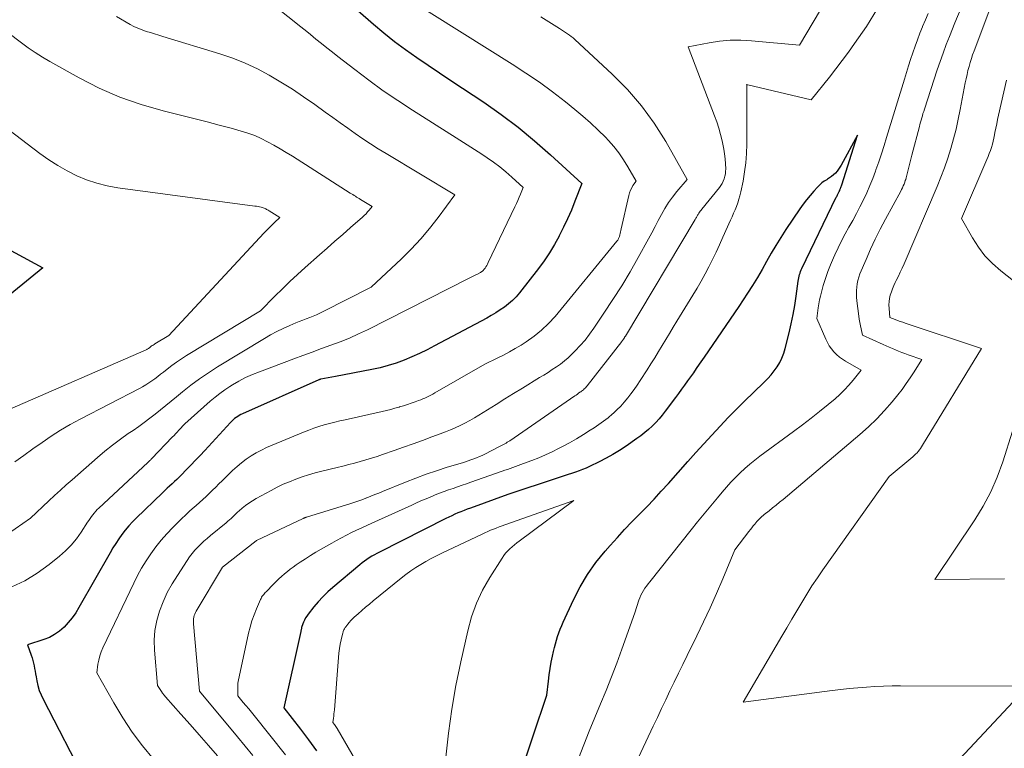
# Model space of a CAD drawing. Units: feet. Extents: x 1151672 to 1156672, y 7068870 to 7074746.
# Drawn here: x 1153521 to 1153651, y 7070653 to 7070749 of the extents above; entities that cross this region are included whole.
import ezdxf

# ---------------------------------------------------------------- set-up
doc = ezdxf.new("R2010")
doc.units = ezdxf.units.FT
doc.header["$MEASUREMENT"] = 0
doc.layers.add('Level 44', color=7, linetype='Continuous', lineweight=0)
doc.layers.add('Level 45', color=7, linetype='Continuous', lineweight=0)

msp = doc.modelspace()

# ---------------------------------------------------------------- linework, layer by layer
at = {"layer": 'Level 44', "color": 32, "linetype": 'Continuous', "lineweight": 30, "flags": 128}
for points, elevation in [([(1153561.5, 7070754.13), (1153567.69, 7070748.7), (1153569.07, 7070747.53), (1153570.48, 7070746.4), (1153571.93, 7070745.33), (1153573.41, 7070744.29), (1153574.91, 7070743.28), (1153576.41, 7070742.27), (1153577.91, 7070741.27), (1153579.42, 7070740.27), (1153582.23, 7070738.4), (1153584.53, 7070736.79), (1153586.78, 7070735.11), (1153588.94, 7070733.33), (1153591.05, 7070731.48), (1153595.18, 7070727.67), (1153594.26, 7070725.34), (1153593.79, 7070724.18), (1153593.29, 7070723.04), (1153592.75, 7070721.91), (1153592.2, 7070720.78), (1153592.18, 7070720.75), (1153591.57, 7070719.64), (1153590.92, 7070718.56), (1153590.21, 7070717.51), (1153589.46, 7070716.49), (1153586.94, 7070713.28), (1153586.49, 7070712.75), (1153586.02, 7070712.26), (1153585.5, 7070711.81), (1153584.96, 7070711.39), (1153584.39, 7070711.01), (1153583.81, 7070710.64), (1153583.22, 7070710.29), (1153582.62, 7070709.95), (1153575.73, 7070706.27), (1153574.75, 7070705.76), (1153573.75, 7070705.28), (1153572.74, 7070704.83), (1153571.72, 7070704.4), (1153570.68, 7070704.02), (1153569.63, 7070703.68), (1153568.56, 7070703.4), (1153567.48, 7070703.17), (1153562.68, 7070702.25), (1153560.76, 7070701.88), (1153560.73, 7070701.88), (1153560.71, 7070701.87), (1153560.69, 7070701.87), (1153560.67, 7070701.86), (1153560.57, 7070701.83), (1153560.55, 7070701.83), (1153560.53, 7070701.82), (1153560.51, 7070701.81), (1153560.49, 7070701.8), (1153550.42, 7070697.34), (1153550.2, 7070697.23), (1153549.99, 7070697.11), (1153549.78, 7070696.98), (1153549.58, 7070696.85), (1153549.38, 7070696.7), (1153549.2, 7070696.54), (1153549.02, 7070696.37), (1153548.85, 7070696.19), (1153545.43, 7070692.5), (1153544.82, 7070691.85), (1153544.22, 7070691.21), (1153543.61, 7070690.57), (1153542.99, 7070689.94), (1153542.36, 7070689.29), (1153542.05, 7070688.98), (1153541.75, 7070688.68), (1153541.44, 7070688.39), (1153541.12, 7070688.09), (1153540.8, 7070687.8), (1153540.49, 7070687.51), (1153540.18, 7070687.22), (1153539.86, 7070686.92), (1153536.4, 7070683.59), (1153535.9, 7070683.08), (1153535.41, 7070682.55), (1153534.96, 7070682), (1153534.52, 7070681.43), (1153534.11, 7070680.85), (1153533.71, 7070680.25), (1153533.33, 7070679.64), (1153532.96, 7070679.02), (1153528.84, 7070671.78), (1153528.41, 7070671.09), (1153527.95, 7070670.43), (1153527.44, 7070669.81), (1153526.89, 7070669.22), (1153526.28, 7070668.69), (1153525.64, 7070668.23), (1153524.94, 7070667.86), (1153524.19, 7070667.56), (1153522.05, 7070666.86), (1153522.54, 7070665.51), (1153522.66, 7070665.16), (1153522.76, 7070664.81), (1153522.85, 7070664.46), (1153522.92, 7070664.1), (1153522.99, 7070663.74), (1153523.06, 7070663.39), (1153523.12, 7070663.03), (1153523.19, 7070662.67), (1153523.29, 7070662.11), (1153523.43, 7070661.49), (1153523.61, 7070660.87), (1153523.85, 7070660.28), (1153524.12, 7070659.7), (1153529.8, 7070648.74)], 2280), ([(1153586.96, 7070649.52), (1153590.57, 7070660.25), (1153590.77, 7070662.1), (1153590.87, 7070662.93), (1153590.99, 7070663.75), (1153591.14, 7070664.57), (1153591.3, 7070665.38), (1153591.44, 7070666.01), (1153591.56, 7070666.5), (1153591.69, 7070667), (1153591.83, 7070667.49), (1153591.98, 7070667.97), (1153592.15, 7070668.45), (1153592.33, 7070668.93), (1153592.52, 7070669.4), (1153592.73, 7070669.87), (1153594.09, 7070672.81), (1153594.97, 7070674.51), (1153595.94, 7070676.15), (1153597.04, 7070677.71), (1153598.24, 7070679.2), (1153598.92, 7070679.98), (1153599.86, 7070681.03), (1153600.8, 7070682.06), (1153601.77, 7070683.07), (1153602.75, 7070684.07), (1153603.73, 7070685.07), (1153604.7, 7070686.08), (1153605.65, 7070687.11), (1153606.59, 7070688.15), (1153609.17, 7070691.04), (1153610.21, 7070692.21), (1153611.27, 7070693.38), (1153612.33, 7070694.53), (1153613.4, 7070695.68), (1153614.48, 7070696.82), (1153615.57, 7070697.94), (1153616.68, 7070699.05), (1153617.81, 7070700.14), (1153619.23, 7070701.5), (1153619.69, 7070701.98), (1153620.13, 7070702.47), (1153620.55, 7070702.99), (1153620.93, 7070703.53), (1153621.27, 7070704.1), (1153621.57, 7070704.68), (1153621.8, 7070705.3), (1153622, 7070705.93), (1153622.51, 7070708), (1153622.78, 7070709.2), (1153623.03, 7070710.4), (1153623.25, 7070711.6), (1153623.43, 7070712.82), (1153623.71, 7070714.82), (1153623.75, 7070715.03), (1153623.79, 7070715.25), (1153623.84, 7070715.46), (1153623.89, 7070715.67), (1153623.96, 7070715.88), (1153624.03, 7070716.09), (1153624.11, 7070716.29), (1153624.2, 7070716.49), (1153628.74, 7070725.89), (1153628.79, 7070725.99), (1153628.84, 7070726.08), (1153628.89, 7070726.18), (1153628.94, 7070726.27), (1153628.99, 7070726.37), (1153629.04, 7070726.46), (1153629.09, 7070726.56), (1153629.13, 7070726.65), (1153629.18, 7070726.75), (1153629.22, 7070726.84), (1153629.26, 7070726.94), (1153629.3, 7070727.04), (1153629.31, 7070727.06), (1153629.34, 7070727.17), (1153629.38, 7070727.28), (1153629.42, 7070727.39), (1153629.45, 7070727.5), (1153631.52, 7070734.06), (1153629.39, 7070730.12), (1153629.22, 7070729.84), (1153629.04, 7070729.56), (1153628.83, 7070729.3), (1153628.61, 7070729.05), (1153628.37, 7070728.82), (1153628.12, 7070728.61), (1153627.85, 7070728.41), (1153627.57, 7070728.24), (1153627.47, 7070728.18), (1153627.15, 7070727.98), (1153626.84, 7070727.75), (1153626.55, 7070727.5), (1153626.27, 7070727.22), (1153625.78, 7070726.69), (1153625.29, 7070726.12), (1153624.81, 7070725.54), (1153624.36, 7070724.94), (1153623.92, 7070724.33), (1153622.08, 7070721.6), (1153621.41, 7070720.57), (1153620.76, 7070719.53), (1153620.14, 7070718.48), (1153619.54, 7070717.41), (1153618.95, 7070716.34), (1153618.33, 7070715.29), (1153617.69, 7070714.24), (1153617.03, 7070713.21), (1153615.87, 7070711.46), (1153615.31, 7070710.62), (1153614.74, 7070709.78), (1153614.17, 7070708.95), (1153613.59, 7070708.12), (1153613.01, 7070707.3), (1153612.43, 7070706.47), (1153611.86, 7070705.63), (1153611.29, 7070704.8), (1153610.65, 7070703.85), (1153610.27, 7070703.3), (1153609.89, 7070702.74), (1153609.5, 7070702.19), (1153609.1, 7070701.65), (1153608.7, 7070701.1), (1153608.31, 7070700.56), (1153607.91, 7070700.02), (1153607.51, 7070699.48), (1153606.18, 7070697.67), (1153605.78, 7070697.16), (1153605.36, 7070696.65), (1153604.92, 7070696.17), (1153604.46, 7070695.71), (1153603.98, 7070695.26), (1153603.49, 7070694.84), (1153602.97, 7070694.44), (1153602.44, 7070694.05), (1153601, 7070693.06), (1153600.14, 7070692.5), (1153599.27, 7070691.97), (1153598.38, 7070691.47), (1153597.48, 7070691.01), (1153596.19, 7070690.38), (1153595.74, 7070690.17), (1153595.28, 7070689.97), (1153594.81, 7070689.79), (1153594.34, 7070689.62), (1153592.86, 7070689.13), (1153591.93, 7070688.82), (1153591, 7070688.52), (1153590.06, 7070688.22), (1153589.13, 7070687.92), (1153588.19, 7070687.62), (1153587.26, 7070687.31), (1153586.34, 7070686.99), (1153585.41, 7070686.67), (1153580.47, 7070684.9), (1153580.06, 7070684.75), (1153579.64, 7070684.59), (1153579.23, 7070684.42), (1153578.83, 7070684.25), (1153578.42, 7070684.08), (1153578.02, 7070683.89), (1153577.62, 7070683.7), (1153577.22, 7070683.51), (1153568.5, 7070679.1), (1153568.15, 7070678.92), (1153567.81, 7070678.74), (1153567.47, 7070678.54), (1153567.14, 7070678.34), (1153566.81, 7070678.13), (1153566.49, 7070677.9), (1153566.18, 7070677.67), (1153565.88, 7070677.43), (1153562.33, 7070674.45), (1153561.65, 7070673.85), (1153561, 7070673.22), (1153560.4, 7070672.55), (1153559.81, 7070671.86), (1153559.08, 7070670.93), (1153558.9, 7070670.67), (1153558.73, 7070670.41), (1153558.59, 7070670.13), (1153558.46, 7070669.84), (1153558.24, 7070669.28), (1153558.21, 7070669.17), (1153558.18, 7070668.97), (1153558.17, 7070668.88), (1153558.15, 7070668.79), (1153558.13, 7070668.7), (1153558.11, 7070668.62), (1153555.88, 7070658.57), (1153558.05, 7070655.76), (1153559.12, 7070654.34), (1153560.17, 7070652.92)], 2270), ([(1153514.16, 7070721.92), (1153524.06, 7070716.58), (1153514.25, 7070708.59)], 2290)]:
    msp.add_lwpolyline(points, dxfattribs=dict(at, elevation=elevation))
at = {"layer": 'Level 45', "color": 32, "linetype": 'Continuous', "lineweight": 0, "flags": 128}
for points, elevation in [([(1153631.08, 7070758.11), (1153623.86, 7070745.93), (1153617.56, 7070746.51), (1153616.15, 7070746.58), (1153614.75, 7070746.57), (1153613.35, 7070746.44), (1153611.96, 7070746.24), (1153609.18, 7070745.7), (1153612.67, 7070736.62), (1153612.96, 7070735.8), (1153613.23, 7070734.97), (1153613.47, 7070734.13), (1153613.68, 7070733.29), (1153613.78, 7070732.87), (1153613.91, 7070732.23), (1153614.01, 7070731.58), (1153614.08, 7070730.92), (1153614.12, 7070730.26), (1153614.15, 7070729.61), (1153614.14, 7070729.28), (1153614.11, 7070728.95), (1153614.05, 7070728.63), (1153613.96, 7070728.31), (1153613.83, 7070728), (1153613.69, 7070727.7), (1153613.51, 7070727.42), (1153613.31, 7070727.15), (1153610.99, 7070724.28), (1153610.89, 7070724.16), (1153610.8, 7070724.03), (1153610.7, 7070723.91), (1153610.61, 7070723.78), (1153610.56, 7070723.7), (1153610.5, 7070723.61), (1153610.44, 7070723.51), (1153610.39, 7070723.42), (1153610.33, 7070723.32), (1153610.28, 7070723.22), (1153610.23, 7070723.12), (1153610.17, 7070723.02), (1153610.12, 7070722.93), (1153600.92, 7070707.57), (1153600.89, 7070707.52), (1153600.85, 7070707.46), (1153600.82, 7070707.41), (1153600.79, 7070707.36), (1153600.76, 7070707.31), (1153600.72, 7070707.25), (1153600.69, 7070707.2), (1153600.66, 7070707.15), (1153600.64, 7070707.12), (1153600.59, 7070707.05), (1153600.54, 7070706.99), (1153600.5, 7070706.93), (1153600.45, 7070706.86), (1153595.88, 7070701.02), (1153595.78, 7070700.91), (1153595.69, 7070700.8), (1153595.59, 7070700.7), (1153595.48, 7070700.6), (1153595.38, 7070700.5), (1153595.27, 7070700.41), (1153595.15, 7070700.32), (1153595.03, 7070700.23), (1153594.93, 7070700.16), (1153594.75, 7070700.04), (1153594.58, 7070699.92), (1153594.41, 7070699.8), (1153594.23, 7070699.68), (1153585.67, 7070693.78), (1153585.51, 7070693.67), (1153585.34, 7070693.57), (1153585.18, 7070693.47), (1153585.01, 7070693.37), (1153584.84, 7070693.28), (1153584.68, 7070693.19), (1153584.5, 7070693.1), (1153584.33, 7070693.01), (1153582.37, 7070692.02), (1153582.01, 7070691.84), (1153581.66, 7070691.68), (1153581.29, 7070691.53), (1153580.92, 7070691.39), (1153580.55, 7070691.25), (1153580.18, 7070691.12), (1153579.81, 7070691), (1153579.43, 7070690.88), (1153577.4, 7070690.27), (1153576.01, 7070689.82), (1153574.64, 7070689.36), (1153573.27, 7070688.85), (1153571.92, 7070688.32), (1153568.9, 7070687.1), (1153568.38, 7070686.88), (1153567.86, 7070686.67), (1153567.33, 7070686.47), (1153566.81, 7070686.26), (1153566.78, 7070686.24), (1153566.27, 7070686.05), (1153565.76, 7070685.86), (1153565.24, 7070685.69), (1153564.72, 7070685.52), (1153558.87, 7070683.7), (1153558.81, 7070683.68), (1153558.75, 7070683.66), (1153558.7, 7070683.64), (1153558.64, 7070683.62), (1153558.59, 7070683.6), (1153558.53, 7070683.58), (1153558.48, 7070683.55), (1153558.42, 7070683.53), (1153552.24, 7070680.61), (1153552.21, 7070680.59), (1153547.79, 7070677.13), (1153547.78, 7070677.11), (1153544.31, 7070671.32), (1153544.2, 7070671.12), (1153544.12, 7070670.92), (1153544.05, 7070670.72), (1153544, 7070670.51), (1153543.97, 7070670.29), (1153543.95, 7070670.07), (1153543.95, 7070669.85), (1153543.96, 7070669.63), (1153544.73, 7070660.75), (1153549.76, 7070654.74), (1153550.77, 7070653.52), (1153551.78, 7070652.29)], 2274), ([(1153551.98, 7070753.22), (1153557.21, 7070749.06), (1153557.93, 7070748.48), (1153558.66, 7070747.9), (1153559.38, 7070747.32), (1153560.1, 7070746.73), (1153560.83, 7070746.15), (1153561.55, 7070745.57), (1153562.28, 7070744.99), (1153563.01, 7070744.42), (1153565.22, 7070742.69), (1153567.08, 7070741.29), (1153568.97, 7070739.92), (1153570.89, 7070738.61), (1153572.85, 7070737.34), (1153578.6, 7070733.72), (1153579.58, 7070733.1), (1153580.55, 7070732.48), (1153581.52, 7070731.85), (1153582.49, 7070731.22), (1153582.69, 7070731.08), (1153583.53, 7070730.49), (1153584.36, 7070729.88), (1153585.16, 7070729.22), (1153585.93, 7070728.54), (1153587.45, 7070727.14), (1153587.1, 7070726.29), (1153586.92, 7070725.87), (1153586.73, 7070725.45), (1153586.54, 7070725.03), (1153586.35, 7070724.62), (1153582.83, 7070717.25), (1153582.74, 7070717.06), (1153582.64, 7070716.88), (1153582.53, 7070716.71), (1153582.41, 7070716.54), (1153582.26, 7070716.33), (1153582.21, 7070716.27), (1153582.16, 7070716.22), (1153582.11, 7070716.17), (1153582.05, 7070716.12), (1153581.99, 7070716.08), (1153581.93, 7070716.04), (1153581.86, 7070716), (1153581.8, 7070715.97), (1153581.39, 7070715.75), (1153581.12, 7070715.61), (1153580.85, 7070715.47), (1153580.58, 7070715.33), (1153580.31, 7070715.19), (1153566.89, 7070708.41), (1153565.71, 7070707.85), (1153564.52, 7070707.31), (1153563.31, 7070706.82), (1153562.08, 7070706.36), (1153560.85, 7070705.92), (1153559.62, 7070705.47), (1153558.39, 7070705.02), (1153557.17, 7070704.57), (1153552.65, 7070702.88), (1153551.73, 7070702.51), (1153550.83, 7070702.09), (1153549.95, 7070701.63), (1153549.08, 7070701.13), (1153548.76, 7070700.93), (1153548.09, 7070700.49), (1153547.43, 7070700.02), (1153546.79, 7070699.52), (1153546.17, 7070699), (1153542.8, 7070696.02), (1153542.02, 7070695.15), (1153541.81, 7070694.92), (1153541.59, 7070694.69), (1153541.38, 7070694.46), (1153541.16, 7070694.24), (1153538.47, 7070691.44), (1153538.4, 7070691.37), (1153538.34, 7070691.3), (1153538.27, 7070691.23), (1153538.19, 7070691.16), (1153538.12, 7070691.09), (1153538.05, 7070691.02), (1153537.98, 7070690.96), (1153537.91, 7070690.89), (1153531.48, 7070684.9), (1153531.26, 7070684.69), (1153531.05, 7070684.47), (1153530.86, 7070684.24), (1153530.67, 7070684.01), (1153530.49, 7070683.77), (1153530.31, 7070683.52), (1153530.14, 7070683.28), (1153529.97, 7070683.02), (1153529.12, 7070681.71), (1153528.5, 7070680.84), (1153527.82, 7070680.01), (1153527.06, 7070679.26), (1153526.26, 7070678.54), (1153524.91, 7070677.46), (1153523.34, 7070676.34), (1153521.7, 7070675.33), (1153519.97, 7070674.51)], 2282), ([(1153572.45, 7070751.95), (1153585.99, 7070743.42), (1153587.8, 7070742.24), (1153589.57, 7070741.02), (1153591.31, 7070739.75), (1153593.02, 7070738.43), (1153594.25, 7070737.45), (1153595.3, 7070736.58), (1153596.33, 7070735.68), (1153597.32, 7070734.73), (1153598.28, 7070733.77), (1153598.67, 7070733.36), (1153599.39, 7070732.55), (1153600.07, 7070731.71), (1153600.68, 7070730.82), (1153601.25, 7070729.89), (1153602.32, 7070728), (1153601.92, 7070727.41), (1153601.75, 7070727.1), (1153601.59, 7070726.79), (1153601.47, 7070726.46), (1153601.37, 7070726.12), (1153600.37, 7070721.7), (1153600.33, 7070721.5), (1153600.28, 7070721.31), (1153600.23, 7070721.11), (1153600.18, 7070720.92), (1153600.13, 7070720.7), (1153600.1, 7070720.62), (1153600.07, 7070720.53), (1153600.03, 7070720.45), (1153599.99, 7070720.37), (1153599.95, 7070720.29), (1153599.9, 7070720.21), (1153599.85, 7070720.14), (1153599.79, 7070720.07), (1153591.64, 7070710.16), (1153590.78, 7070709.22), (1153589.87, 7070708.33), (1153588.87, 7070707.54), (1153587.82, 7070706.8), (1153587.17, 7070706.39), (1153586.4, 7070705.93), (1153585.62, 7070705.48), (1153584.82, 7070705.06), (1153584.01, 7070704.66), (1153582.38, 7070703.89), (1153575.78, 7070700.07), (1153575.52, 7070699.93), (1153575.26, 7070699.79), (1153575, 7070699.65), (1153574.74, 7070699.53), (1153574.47, 7070699.4), (1153574.2, 7070699.29), (1153573.93, 7070699.18), (1153573.65, 7070699.07), (1153573.19, 7070698.91), (1153572.68, 7070698.73), (1153572.17, 7070698.55), (1153571.66, 7070698.39), (1153571.14, 7070698.23), (1153571.07, 7070698.21), (1153570.52, 7070698.05), (1153569.97, 7070697.89), (1153569.41, 7070697.76), (1153568.85, 7070697.63), (1153563.97, 7070696.55), (1153563.27, 7070696.39), (1153562.58, 7070696.23), (1153561.88, 7070696.05), (1153561.19, 7070695.86), (1153560.5, 7070695.65), (1153559.82, 7070695.43), (1153559.15, 7070695.18), (1153558.48, 7070694.92), (1153554.31, 7070693.2), (1153553.6, 7070692.89), (1153552.9, 7070692.55), (1153552.22, 7070692.17), (1153551.55, 7070691.77), (1153550.91, 7070691.33), (1153550.28, 7070690.87), (1153549.69, 7070690.37), (1153549.11, 7070689.84), (1153547.73, 7070688.49), (1153547.31, 7070688.08), (1153546.89, 7070687.67), (1153546.47, 7070687.26), (1153546.05, 7070686.85), (1153545.63, 7070686.44), (1153545.2, 7070686.03), (1153544.76, 7070685.64), (1153544.32, 7070685.25), (1153544.06, 7070685.02), (1153543.49, 7070684.52), (1153542.92, 7070684), (1153542.37, 7070683.48), (1153541.82, 7070682.95), (1153541.21, 7070682.34), (1153540.43, 7070681.52), (1153539.69, 7070680.68), (1153538.99, 7070679.79), (1153538.32, 7070678.88), (1153537.7, 7070677.94), (1153537.11, 7070676.98), (1153536.57, 7070675.99), (1153536.06, 7070674.99), (1153531.98, 7070666.46), (1153531.76, 7070665.94), (1153531.58, 7070665.41), (1153531.45, 7070664.86), (1153531.35, 7070664.31), (1153531.22, 7070663.18), (1153533.45, 7070659.21), (1153534.63, 7070657.27), (1153535.88, 7070655.38), (1153537.24, 7070653.57), (1153538.69, 7070651.82)], 2278), ([(1153635.62, 7070753.16), (1153632.72, 7070748.39), (1153631.13, 7070746.13), (1153630.33, 7070745.01), (1153629.51, 7070743.9), (1153628.68, 7070742.8), (1153627.83, 7070741.71), (1153625.44, 7070738.7), (1153617.07, 7070740.7), (1153617.05, 7070740.7), (1153617.03, 7070740.71), (1153617.02, 7070740.71), (1153617, 7070740.71), (1153616.9, 7070740.73), (1153616.92, 7070740.59), (1153616.92, 7070740.57), (1153616.92, 7070740.55), (1153616.92, 7070740.52), (1153616.92, 7070740.5), (1153616.92, 7070732.87), (1153616.88, 7070731.65), (1153616.79, 7070730.43), (1153616.63, 7070729.21), (1153616.43, 7070728), (1153616.13, 7070726.57), (1153616.02, 7070726.08), (1153615.89, 7070725.61), (1153615.74, 7070725.14), (1153615.57, 7070724.67), (1153615.38, 7070724.22), (1153615.19, 7070723.76), (1153614.99, 7070723.3), (1153614.79, 7070722.85), (1153613.79, 7070720.59), (1153613.35, 7070719.61), (1153612.89, 7070718.64), (1153612.42, 7070717.68), (1153611.93, 7070716.72), (1153611.42, 7070715.77), (1153610.91, 7070714.83), (1153610.37, 7070713.9), (1153609.82, 7070712.98), (1153607.72, 7070709.53), (1153607.23, 7070708.73), (1153606.75, 7070707.93), (1153606.26, 7070707.12), (1153605.77, 7070706.32), (1153605.28, 7070705.52), (1153604.79, 7070704.72), (1153604.28, 7070703.93), (1153603.78, 7070703.14), (1153602.85, 7070701.7), (1153602.46, 7070701.12), (1153602.06, 7070700.54), (1153601.64, 7070699.97), (1153601.22, 7070699.41), (1153600.77, 7070698.87), (1153600.31, 7070698.35), (1153599.81, 7070697.85), (1153599.3, 7070697.38), (1153599.22, 7070697.3), (1153598.63, 7070696.81), (1153598.04, 7070696.35), (1153597.43, 7070695.9), (1153596.8, 7070695.48), (1153596.29, 7070695.15), (1153595.38, 7070694.58), (1153594.47, 7070694.04), (1153593.55, 7070693.52), (1153592.61, 7070693.01), (1153592.11, 7070692.75), (1153591.24, 7070692.32), (1153590.37, 7070691.91), (1153589.48, 7070691.53), (1153588.58, 7070691.17), (1153587.47, 7070690.76), (1153587.12, 7070690.63), (1153586.77, 7070690.5), (1153586.42, 7070690.37), (1153586.07, 7070690.25), (1153585.72, 7070690.12), (1153585.37, 7070690), (1153585.02, 7070689.88), (1153584.66, 7070689.75), (1153580.55, 7070688.31), (1153579.96, 7070688.1), (1153579.37, 7070687.9), (1153578.78, 7070687.7), (1153578.18, 7070687.5), (1153577.59, 7070687.3), (1153577, 7070687.08), (1153576.41, 7070686.86), (1153575.83, 7070686.63), (1153575.58, 7070686.52), (1153574.87, 7070686.22), (1153574.17, 7070685.92), (1153573.46, 7070685.62), (1153572.77, 7070685.3), (1153567.48, 7070682.9), (1153566.81, 7070682.6), (1153566.14, 7070682.29), (1153565.47, 7070681.97), (1153564.8, 7070681.66), (1153564.14, 7070681.33), (1153563.48, 7070680.99), (1153562.83, 7070680.64), (1153562.18, 7070680.28), (1153560.79, 7070679.49), (1153560.09, 7070679.08), (1153559.4, 7070678.65), (1153558.72, 7070678.22), (1153558.04, 7070677.77), (1153557.51, 7070677.42), (1153557.11, 7070677.13), (1153556.71, 7070676.84), (1153556.33, 7070676.54), (1153555.95, 7070676.22), (1153555.58, 7070675.89), (1153555.22, 7070675.56), (1153554.86, 7070675.22), (1153554.51, 7070674.87), (1153553.53, 7070673.87), (1153553.42, 7070673.76), (1153553.31, 7070673.64), (1153553.21, 7070673.52), (1153553.12, 7070673.4), (1153553.03, 7070673.27), (1153552.94, 7070673.14), (1153552.87, 7070673), (1153552.8, 7070672.86), (1153552.26, 7070671.6), (1153551.94, 7070670.81), (1153551.66, 7070670.02), (1153551.43, 7070669.21), (1153551.22, 7070668.39), (1153549.96, 7070662.65), (1153549.88, 7070662.24), (1153549.82, 7070661.83), (1153549.79, 7070661.41), (1153549.78, 7070660.99), (1153549.78, 7070660.15), (1153550.51, 7070659.29), (1153550.87, 7070658.86), (1153551.23, 7070658.42), (1153551.58, 7070657.99), (1153551.94, 7070657.55), (1153556.08, 7070652.38)], 2272), ([(1153601.32, 7070649.23), (1153604.59, 7070656.13), (1153605.15, 7070657.3), (1153605.7, 7070658.46), (1153606.25, 7070659.63), (1153606.8, 7070660.81), (1153607.35, 7070661.97), (1153607.91, 7070663.14), (1153608.48, 7070664.3), (1153609.05, 7070665.46), (1153610.34, 7070668.04), (1153611.24, 7070669.9), (1153612.12, 7070671.77), (1153612.95, 7070673.66), (1153613.76, 7070675.56), (1153615.35, 7070679.38), (1153617.21, 7070681.83), (1153617.4, 7070682.07), (1153617.59, 7070682.31), (1153617.78, 7070682.55), (1153617.98, 7070682.79), (1153618.12, 7070682.96), (1153618.25, 7070683.11), (1153618.38, 7070683.25), (1153618.51, 7070683.39), (1153618.64, 7070683.53), (1153618.78, 7070683.66), (1153618.93, 7070683.79), (1153619.08, 7070683.92), (1153619.23, 7070684.04), (1153619.86, 7070684.54), (1153620.33, 7070684.91), (1153620.8, 7070685.28), (1153621.26, 7070685.66), (1153621.72, 7070686.04), (1153631.84, 7070694.58), (1153632.97, 7070695.6), (1153634.06, 7070696.65), (1153635.1, 7070697.76), (1153636.09, 7070698.91), (1153636.83, 7070699.81), (1153637.41, 7070700.55), (1153637.97, 7070701.3), (1153638.5, 7070702.08), (1153639.01, 7070702.87), (1153640, 7070704.48), (1153638.2, 7070705.11), (1153637.78, 7070705.26), (1153637.36, 7070705.42), (1153636.95, 7070705.58), (1153636.54, 7070705.75), (1153636.13, 7070705.92), (1153635.72, 7070706.09), (1153635.32, 7070706.27), (1153634.91, 7070706.45), (1153632.21, 7070707.68), (1153632.01, 7070708.51), (1153631.91, 7070708.93), (1153631.83, 7070709.35), (1153631.76, 7070709.78), (1153631.7, 7070710.2), (1153631.45, 7070712.23), (1153631.42, 7070712.68), (1153631.39, 7070713.13), (1153631.4, 7070713.58), (1153631.43, 7070714.03), (1153631.49, 7070714.47), (1153631.58, 7070714.91), (1153631.71, 7070715.34), (1153631.86, 7070715.76), (1153632.66, 7070717.66), (1153633.25, 7070719.01), (1153633.87, 7070720.35), (1153634.53, 7070721.67), (1153635.22, 7070722.98), (1153637.24, 7070726.68), (1153637.35, 7070726.9), (1153637.47, 7070727.13), (1153637.57, 7070727.36), (1153637.67, 7070727.59), (1153637.71, 7070727.71), (1153637.78, 7070727.88), (1153637.84, 7070728.06), (1153637.89, 7070728.23), (1153637.94, 7070728.41), (1153638.71, 7070731.42), (1153639.69, 7070735.19), (1153639.77, 7070735.48), (1153639.84, 7070735.76), (1153639.92, 7070736.05), (1153640, 7070736.33), (1153640.09, 7070736.62), (1153640.17, 7070736.9), (1153640.26, 7070737.18), (1153640.35, 7070737.47), (1153642.05, 7070742.66), (1153642.43, 7070743.77), (1153642.82, 7070744.88), (1153643.24, 7070745.99), (1153643.67, 7070747.08), (1153644.39, 7070748.87), (1153645.22, 7070750.84)], 2274), ([(1153643.76, 7070650.5), (1153653.99, 7070661.43), (1153637.22, 7070661.47), (1153636.09, 7070661.46), (1153634.96, 7070661.43), (1153633.83, 7070661.38), (1153632.7, 7070661.3), (1153631.57, 7070661.21), (1153630.44, 7070661.11), (1153629.32, 7070660.98), (1153628.19, 7070660.85), (1153616.43, 7070659.33), (1153621.56, 7070668.03), (1153622.21, 7070669.13), (1153622.86, 7070670.24), (1153623.52, 7070671.35), (1153624.17, 7070672.45), (1153624.84, 7070673.55), (1153625.53, 7070674.63), (1153626.24, 7070675.7), (1153626.97, 7070676.75), (1153635.73, 7070689.08), (1153638.84, 7070691.66), (1153639.02, 7070691.83), (1153639.2, 7070692), (1153639.38, 7070692.18), (1153639.54, 7070692.36), (1153639.7, 7070692.56), (1153639.85, 7070692.76), (1153639.99, 7070692.96), (1153640.12, 7070693.17), (1153647.9, 7070705.93), (1153637.84, 7070709.28), (1153637.5, 7070709.39), (1153637.16, 7070709.51), (1153636.82, 7070709.64), (1153636.48, 7070709.77), (1153635.81, 7070710.04), (1153635.7, 7070711.22), (1153635.68, 7070711.67), (1153635.7, 7070712.11), (1153635.76, 7070712.54), (1153635.86, 7070712.98), (1153636, 7070713.4), (1153636.15, 7070713.82), (1153636.32, 7070714.23), (1153636.51, 7070714.64), (1153636.65, 7070714.91), (1153636.92, 7070715.45), (1153637.18, 7070716), (1153637.43, 7070716.54), (1153637.67, 7070717.1), (1153642.03, 7070727.29), (1153642.53, 7070728.52), (1153643, 7070729.76), (1153643.43, 7070731.02), (1153643.83, 7070732.29), (1153644.19, 7070733.57), (1153644.53, 7070734.85), (1153644.82, 7070736.15), (1153645.09, 7070737.45), (1153645.75, 7070740.97), (1153645.86, 7070741.5), (1153645.98, 7070742.04), (1153646.1, 7070742.57), (1153646.24, 7070743.1), (1153646.39, 7070743.62), (1153646.55, 7070744.14), (1153646.72, 7070744.66), (1153646.91, 7070745.17), (1153648.99, 7070750.66)], 2276), ([(1153533.79, 7070749.71), (1153535.59, 7070748.66), (1153536.1, 7070748.39), (1153536.62, 7070748.14), (1153537.16, 7070747.93), (1153537.7, 7070747.74), (1153538.26, 7070747.58), (1153538.81, 7070747.41), (1153539.37, 7070747.24), (1153539.92, 7070747.07), (1153547.44, 7070744.78), (1153549.12, 7070744.2), (1153550.77, 7070743.55), (1153552.38, 7070742.79), (1153553.95, 7070741.96), (1153555.48, 7070741.05), (1153557, 7070740.11), (1153558.48, 7070739.12), (1153559.94, 7070738.09), (1153561.33, 7070737.08), (1153562.32, 7070736.38), (1153563.31, 7070735.67), (1153564.3, 7070734.97), (1153565.29, 7070734.28), (1153566.3, 7070733.59), (1153567.31, 7070732.92), (1153568.33, 7070732.27), (1153569.37, 7070731.64), (1153578.4, 7070726.19), (1153576.23, 7070723.22), (1153575.1, 7070721.77), (1153573.93, 7070720.37), (1153572.67, 7070719.04), (1153571.37, 7070717.75), (1153567.38, 7070714.02), (1153561.07, 7070710.79), (1153560.63, 7070710.58), (1153560.19, 7070710.37), (1153559.74, 7070710.19), (1153559.28, 7070710.01), (1153558.82, 7070709.84), (1153558.37, 7070709.67), (1153557.91, 7070709.49), (1153557.46, 7070709.3), (1153556.64, 7070708.96), (1153555.78, 7070708.58), (1153554.94, 7070708.18), (1153554.12, 7070707.73), (1153553.31, 7070707.27), (1153547.11, 7070703.5), (1153545.92, 7070702.73), (1153544.75, 7070701.94), (1153543.61, 7070701.1), (1153542.5, 7070700.22), (1153541.71, 7070699.57), (1153541, 7070699), (1153540.3, 7070698.43), (1153539.6, 7070697.86), (1153538.89, 7070697.29), (1153538.18, 7070696.73), (1153537.46, 7070696.19), (1153536.73, 7070695.66), (1153535.98, 7070695.14), (1153535.35, 7070694.72), (1153534.31, 7070693.98), (1153533.28, 7070693.21), (1153532.27, 7070692.41), (1153531.29, 7070691.58), (1153527.94, 7070688.64), (1153527.17, 7070687.96), (1153526.4, 7070687.27), (1153525.64, 7070686.57), (1153524.88, 7070685.86), (1153522.44, 7070683.56), (1153519.4, 7070681.45)], 2284), ([(1153589.77, 7070749.66), (1153592.23, 7070748.11), (1153592.5, 7070747.95), (1153592.76, 7070747.78), (1153593.02, 7070747.61), (1153593.27, 7070747.43), (1153593.53, 7070747.25), (1153593.77, 7070747.06), (1153594.01, 7070746.87), (1153594.24, 7070746.66), (1153599.19, 7070742.11), (1153601.2, 7070740.07), (1153603.06, 7070737.93), (1153604.73, 7070735.63), (1153606.25, 7070733.21), (1153609.08, 7070728.21), (1153607.72, 7070726.61), (1153607.15, 7070725.9), (1153606.62, 7070725.17), (1153606.13, 7070724.4), (1153605.68, 7070723.61), (1153605.26, 7070722.81), (1153604.83, 7070722), (1153604.39, 7070721.2), (1153603.96, 7070720.4), (1153602.6, 7070717.93), (1153601.53, 7070716.06), (1153600.43, 7070714.2), (1153599.28, 7070712.38), (1153598.09, 7070710.57), (1153596.76, 7070708.61), (1153596.19, 7070707.82), (1153595.6, 7070707.05), (1153594.96, 7070706.32), (1153594.29, 7070705.62), (1153593.85, 7070705.17), (1153593.37, 7070704.72), (1153592.88, 7070704.29), (1153592.36, 7070703.89), (1153591.82, 7070703.51), (1153591.26, 7070703.15), (1153590.71, 7070702.79), (1153590.15, 7070702.44), (1153589.59, 7070702.09), (1153587.34, 7070700.71), (1153586.18, 7070700), (1153585.02, 7070699.29), (1153583.86, 7070698.57), (1153582.71, 7070697.84), (1153581.6, 7070697.15), (1153581, 7070696.79), (1153580.38, 7070696.43), (1153579.75, 7070696.1), (1153579.12, 7070695.78), (1153578.48, 7070695.48), (1153577.83, 7070695.2), (1153577.17, 7070694.93), (1153576.5, 7070694.68), (1153575.37, 7070694.27), (1153574.14, 7070693.82), (1153572.91, 7070693.38), (1153571.67, 7070692.94), (1153570.44, 7070692.5), (1153568.9, 7070691.96), (1153568.16, 7070691.71), (1153567.42, 7070691.47), (1153566.68, 7070691.25), (1153565.93, 7070691.03), (1153565.18, 7070690.83), (1153564.43, 7070690.63), (1153563.67, 7070690.44), (1153562.92, 7070690.25), (1153560.86, 7070689.76), (1153559.99, 7070689.54), (1153559.13, 7070689.29), (1153558.28, 7070689.01), (1153557.44, 7070688.72), (1153556.6, 7070688.38), (1153555.78, 7070688.03), (1153554.98, 7070687.64), (1153554.18, 7070687.23), (1153552.21, 7070686.15), (1153551.73, 7070685.86), (1153551.26, 7070685.56), (1153550.82, 7070685.23), (1153550.39, 7070684.88), (1153549.98, 7070684.53), (1153549.77, 7070684.34), (1153549.55, 7070684.14), (1153549.33, 7070683.94), (1153549.12, 7070683.74), (1153548.91, 7070683.54), (1153548.69, 7070683.35), (1153548.47, 7070683.16), (1153548.25, 7070682.97), (1153546.18, 7070681.27), (1153545.75, 7070680.91), (1153545.33, 7070680.53), (1153544.92, 7070680.14), (1153544.52, 7070679.75), (1153544.14, 7070679.33), (1153543.78, 7070678.9), (1153543.44, 7070678.46), (1153543.12, 7070678), (1153541.82, 7070676.03), (1153541.13, 7070674.91), (1153540.5, 7070673.75), (1153539.95, 7070672.55), (1153539.46, 7070671.32), (1153539.11, 7070670.06), (1153538.86, 7070668.78), (1153538.78, 7070667.49), (1153538.81, 7070666.17), (1153539.21, 7070661.52), (1153539.54, 7070661), (1153539.71, 7070660.74), (1153539.88, 7070660.49), (1153540.07, 7070660.25), (1153540.27, 7070660.01), (1153542.29, 7070657.74), (1153543.51, 7070656.38), (1153544.71, 7070655), (1153545.91, 7070653.62), (1153547.11, 7070652.24)], 2276), ([(1153594.74, 7070651.89), (1153595.44, 7070653.69), (1153596.14, 7070655.5), (1153596.88, 7070657.29), (1153597.63, 7070659.08), (1153598.37, 7070660.86), (1153599.09, 7070662.66), (1153599.78, 7070664.47), (1153600.45, 7070666.29), (1153602.16, 7070671.08), (1153602.7, 7070672.75), (1153602.82, 7070673.08), (1153602.96, 7070673.41), (1153603.12, 7070673.72), (1153603.3, 7070674.03), (1153603.5, 7070674.32), (1153603.71, 7070674.61), (1153603.92, 7070674.9), (1153604.14, 7070675.18), (1153609.6, 7070682.01), (1153610.45, 7070683.07), (1153611.31, 7070684.13), (1153612.18, 7070685.19), (1153613.06, 7070686.23), (1153613.7, 7070687.01), (1153614.27, 7070687.66), (1153614.84, 7070688.3), (1153615.43, 7070688.92), (1153616.04, 7070689.53), (1153616.67, 7070690.12), (1153617.31, 7070690.68), (1153617.97, 7070691.23), (1153618.66, 7070691.75), (1153623.1, 7070695), (1153624.26, 7070695.86), (1153625.41, 7070696.74), (1153626.54, 7070697.64), (1153627.67, 7070698.56), (1153628.58, 7070699.31), (1153629.21, 7070699.88), (1153629.83, 7070700.47), (1153630.4, 7070701.1), (1153630.96, 7070701.75), (1153632.02, 7070703.09), (1153629.96, 7070704.26), (1153629.54, 7070704.52), (1153629.14, 7070704.81), (1153628.77, 7070705.14), (1153628.41, 7070705.5), (1153628.1, 7070705.88), (1153627.81, 7070706.29), (1153627.56, 7070706.72), (1153627.34, 7070707.16), (1153626.17, 7070709.9), (1153626.36, 7070711.3), (1153626.44, 7070711.81), (1153626.53, 7070712.33), (1153626.65, 7070712.84), (1153626.78, 7070713.34), (1153627.02, 7070714.22), (1153627.31, 7070715.15), (1153627.62, 7070716.08), (1153627.97, 7070716.98), (1153628.36, 7070717.88), (1153628.55, 7070718.29), (1153628.98, 7070719.21), (1153629.44, 7070720.13), (1153629.91, 7070721.03), (1153630.4, 7070721.93), (1153630.9, 7070722.82), (1153631.39, 7070723.72), (1153631.86, 7070724.63), (1153632.32, 7070725.54), (1153632.76, 7070726.46), (1153633.17, 7070727.4), (1153633.55, 7070728.35), (1153633.91, 7070729.3), (1153633.97, 7070729.49), (1153634.34, 7070730.55), (1153634.69, 7070731.61), (1153635.03, 7070732.68), (1153635.37, 7070733.74), (1153637.72, 7070741.44), (1153637.99, 7070742.31), (1153638.26, 7070743.18), (1153638.54, 7070744.04), (1153638.83, 7070744.91), (1153639.13, 7070745.77), (1153639.44, 7070746.62), (1153639.76, 7070747.48), (1153640.1, 7070748.32), (1153640.12, 7070748.38), (1153640.48, 7070749.24), (1153640.85, 7070750.11)], 2272), ([(1153519.47, 7070747.58), (1153521.25, 7070746.22), (1153522.16, 7070745.56), (1153523.08, 7070744.93), (1153524.02, 7070744.34), (1153524.99, 7070743.77), (1153528.86, 7070741.61), (1153531.53, 7070740.26), (1153534.25, 7070739.06), (1153537.06, 7070738.08), (1153539.93, 7070737.26), (1153542.58, 7070736.61), (1153544.17, 7070736.21), (1153545.75, 7070735.81), (1153547.33, 7070735.39), (1153548.91, 7070734.96), (1153550.24, 7070734.6), (1153551.14, 7070734.31), (1153552.03, 7070733.99), (1153552.89, 7070733.61), (1153553.73, 7070733.19), (1153554.56, 7070732.73), (1153555.38, 7070732.25), (1153556.19, 7070731.77), (1153557, 7070731.27), (1153564.63, 7070726.43), (1153564.8, 7070726.33), (1153564.97, 7070726.22), (1153565.14, 7070726.11), (1153565.3, 7070726.01), (1153565.47, 7070725.9), (1153565.64, 7070725.8), (1153565.81, 7070725.69), (1153565.98, 7070725.59), (1153567.53, 7070724.66), (1153567.13, 7070724.17), (1153566.92, 7070723.93), (1153566.71, 7070723.69), (1153566.48, 7070723.47), (1153566.25, 7070723.26), (1153564.67, 7070721.88), (1153563.64, 7070720.98), (1153562.61, 7070720.08), (1153561.58, 7070719.18), (1153560.56, 7070718.28), (1153558.66, 7070716.6), (1153557.65, 7070715.68), (1153556.65, 7070714.75), (1153555.67, 7070713.8), (1153554.7, 7070712.84), (1153552.78, 7070710.9), (1153543.03, 7070705), (1153542.37, 7070704.58), (1153541.72, 7070704.14), (1153541.08, 7070703.68), (1153540.46, 7070703.21), (1153539.99, 7070702.83), (1153539.61, 7070702.53), (1153539.23, 7070702.24), (1153538.84, 7070701.95), (1153538.45, 7070701.66), (1153538.06, 7070701.39), (1153537.66, 7070701.13), (1153537.24, 7070700.88), (1153536.82, 7070700.65), (1153528.99, 7070696.63), (1153527.7, 7070695.92), (1153526.43, 7070695.18), (1153525.19, 7070694.38), (1153523.98, 7070693.55), (1153522.78, 7070692.69), (1153521.58, 7070691.83), (1153520.37, 7070690.99)], 2286), ([(1153509.87, 7070742.15), (1153523.69, 7070731.63), (1153524.85, 7070730.81), (1153526.04, 7070730.04), (1153527.28, 7070729.35), (1153528.55, 7070728.71), (1153529.86, 7070728.17), (1153531.2, 7070727.72), (1153532.57, 7070727.39), (1153533.96, 7070727.13), (1153552.05, 7070724.71), (1153552.26, 7070724.68), (1153552.46, 7070724.64), (1153552.67, 7070724.6), (1153552.87, 7070724.55), (1153553.04, 7070724.51), (1153553.16, 7070724.47), (1153553.27, 7070724.43), (1153553.39, 7070724.38), (1153553.5, 7070724.33), (1153553.6, 7070724.27), (1153553.71, 7070724.21), (1153553.82, 7070724.15), (1153553.92, 7070724.08), (1153555.34, 7070723.21), (1153554.62, 7070722.53), (1153554.27, 7070722.18), (1153553.92, 7070721.83), (1153553.57, 7070721.48), (1153553.23, 7070721.12), (1153540.69, 7070707.66), (1153538.87, 7070706.55), (1153538.75, 7070706.47), (1153538.62, 7070706.39), (1153538.5, 7070706.31), (1153538.39, 7070706.22), (1153538.3, 7070706.15), (1153538.23, 7070706.09), (1153538.16, 7070706.04), (1153538.08, 7070705.99), (1153538.01, 7070705.93), (1153537.94, 7070705.88), (1153537.86, 7070705.84), (1153537.78, 7070705.79), (1153537.7, 7070705.76), (1153519.74, 7070697.95)], 2288), ([(1153652.1, 7070714.87), (1153650.43, 7070716.18), (1153649.34, 7070717.13), (1153648.34, 7070718.16), (1153647.47, 7070719.3), (1153646.68, 7070720.51), (1153645.23, 7070723.05), (1153648.61, 7070730.86), (1153648.77, 7070731.25), (1153648.92, 7070731.64), (1153649.06, 7070732.05), (1153649.2, 7070732.45), (1153649.32, 7070732.86), (1153649.43, 7070733.27), (1153649.52, 7070733.68), (1153649.61, 7070734.1), (1153649.66, 7070734.41), (1153649.78, 7070734.98), (1153649.89, 7070735.55), (1153650.01, 7070736.12), (1153650.14, 7070736.69), (1153651.19, 7070741.29)], 2278), ([(1153650.91, 7070675.57), (1153641.74, 7070675.47), (1153647, 7070683.35), (1153648.1, 7070685.17), (1153649.1, 7070687.04), (1153649.95, 7070688.98), (1153650.68, 7070690.98), (1153651.99, 7070695.05)], 2278), ([(1153577.22, 7070652.06), (1153577.58, 7070655.23), (1153578.01, 7070658.39), (1153578.57, 7070661.53), (1153579.21, 7070664.65), (1153580.12, 7070668.72), (1153580.63, 7070670.56), (1153581.27, 7070672.35), (1153582.08, 7070674.06), (1153583.02, 7070675.73), (1153584.65, 7070678.3), (1153584.87, 7070678.63), (1153585.12, 7070678.95), (1153585.38, 7070679.24), (1153585.67, 7070679.52), (1153585.97, 7070679.79), (1153586.27, 7070680.05), (1153586.59, 7070680.3), (1153586.91, 7070680.55), (1153594.13, 7070685.91), (1153585.03, 7070682.7), (1153584.65, 7070682.56), (1153584.27, 7070682.42), (1153583.89, 7070682.27), (1153583.52, 7070682.12), (1153583.14, 7070681.97), (1153582.77, 7070681.81), (1153582.4, 7070681.65), (1153582.04, 7070681.48), (1153576.71, 7070678.96), (1153576, 7070678.62), (1153575.29, 7070678.25), (1153574.61, 7070677.87), (1153573.92, 7070677.47), (1153573.26, 7070677.05), (1153572.6, 7070676.61), (1153571.97, 7070676.14), (1153571.34, 7070675.65), (1153567.65, 7070672.65), (1153567.15, 7070672.24), (1153566.65, 7070671.82), (1153566.15, 7070671.39), (1153565.66, 7070670.95), (1153565.16, 7070670.51), (1153564.93, 7070670.29), (1153564.71, 7070670.06), (1153564.49, 7070669.82), (1153564.29, 7070669.58), (1153564.03, 7070669.25), (1153563.97, 7070669.16), (1153563.9, 7070669.06), (1153563.85, 7070668.97), (1153563.8, 7070668.87), (1153563.75, 7070668.76), (1153563.71, 7070668.65), (1153563.68, 7070668.55), (1153563.65, 7070668.44), (1153563.43, 7070667.52), (1153563.31, 7070666.94), (1153563.2, 7070666.37), (1153563.13, 7070665.78), (1153563.07, 7070665.2), (1153562.53, 7070658.32), (1153562.51, 7070658.04), (1153562.48, 7070657.76), (1153562.45, 7070657.48), (1153562.42, 7070657.21), (1153562.35, 7070656.65), (1153562.54, 7070656.38), (1153562.63, 7070656.25), (1153562.72, 7070656.11), (1153562.81, 7070655.97), (1153562.89, 7070655.83), (1153567.72, 7070647.49)], 2268)]:
    msp.add_lwpolyline(points, dxfattribs=dict(at, elevation=elevation))

doc.saveas('drawing.dxf')
